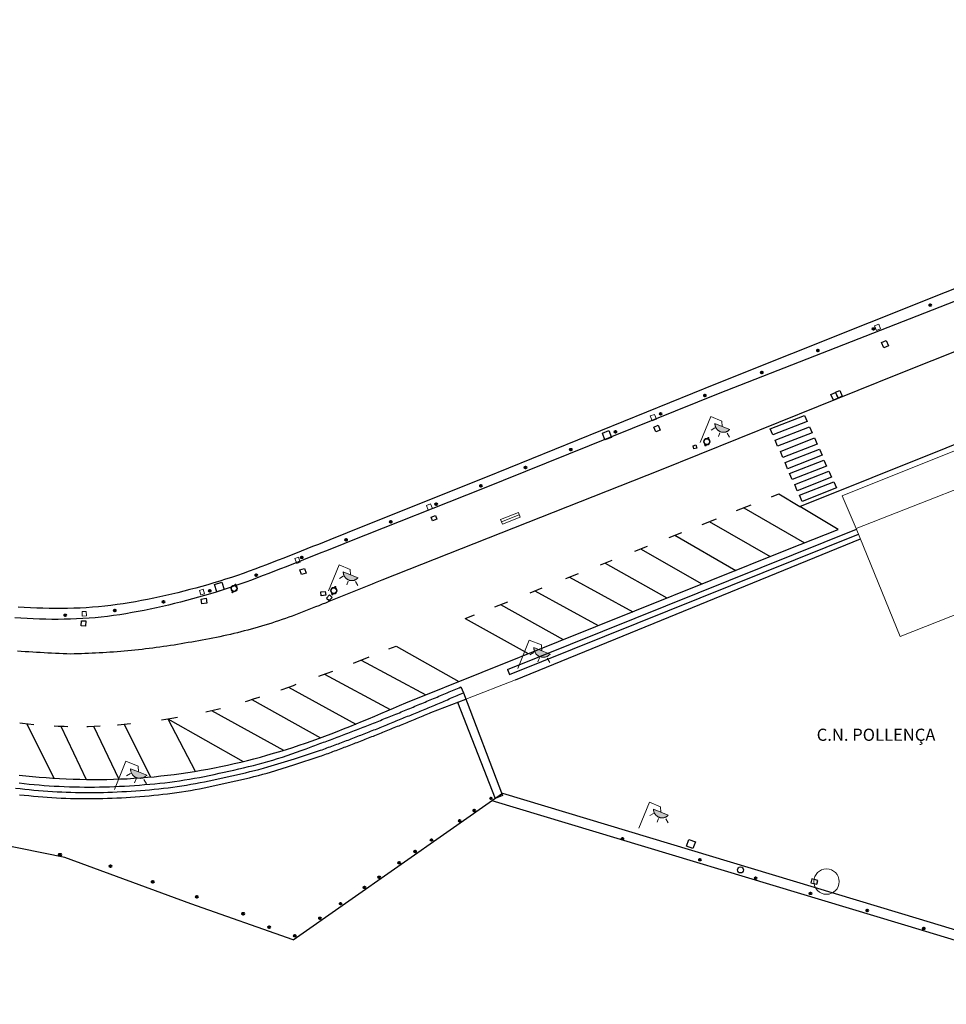
# Model space of a CAD drawing. Units: millimetres. Extents: x 506797 to 507674, y 4416658 to 4417466.
# Drawn here: x 507214 to 507290, y 4417058 to 4417139 of the extents above; entities that cross this region are included whole.
import ezdxf
from ezdxf.enums import TextEntityAlignment as Align

# ---------------------------------------------------------------- set-up
doc = ezdxf.new("R2010")
doc.units = ezdxf.units.MM
doc.linetypes.add('CENTRO', pattern=[50.8, 31.75, -6.35, 6.35, -6.35])
for name, color, linetype in [('Arquetes i registres', 8, 'Continuous'), ('Balisa Vermella', 7, 'Continuous'), ('Contra Incendis', 1, 'Continuous'), ('Elements Amarrament', 7, 'Continuous'), ('Enllumenat', 7, 'Continuous'), ('Linia Aparcament', 142, 'Continuous'), ('Linia de Voravia', 7, 'Continuous'), ('Moll', 7, 'Continuous'), ('Mur Paret', 7, 'Continuous'), ('Papereres', 30, 'Continuous'), ('Pas de Vianants', 9, 'Continuous'), ('Reixat o Xarxa de Filferro', 7, 'Continuous')]:
    doc.layers.add(name, color=color, linetype=linetype)
for name, color, linetype, lineweight in [('Banc celula', 7, 'Continuous', 0), ('Façana Edifici', 1, 'Continuous', 0), ('Grua', 7, 'Continuous', 0), ('Limits Concessions', 6, 'Continuous', 30), ('Porxo Caseta Cobert', 7, 'Continuous', 0), ('Reixa', 7, 'Continuous', 0), ('Text Genèric', 7, 'Continuous', 0), ('Torretes Aigua i Llum', 5, 'Continuous', 0)]:
    doc.layers.add(name, color=color, linetype=linetype, lineweight=lineweight)
doc.styles.add('ROMANS', font='ROMANS.shx', dxfattribs={"height": 0.5})

# ---------------------------------------------------------------- blocks, each defined once
blk = doc.blocks.new('norai_ports')
at = {"layer": 'Elements Amarrament', "color": 8, "linetype": 'Continuous', "lineweight": 40}
blk.add_circle((0, 0), 0.075, dxfattribs=at)
blk = doc.blocks.new('farola_ports_34')
at = {"layer": 'Enllumenat', "linetype": 'Continuous', "lineweight": 0}
blk.add_hatch(color=2, dxfattribs=at).paths.add_polyline_path([(1.228, 1.863), (1.888, 1.846), (1.888, 1.836), (1.867, 1.797), (1.847, 1.777), (1.826, 1.738), (1.805, 1.708), (1.784, 1.679), (1.763, 1.649), (1.743, 1.62), (1.712, 1.6), (1.681, 1.571), (1.661, 1.542), (1.62, 1.523), (1.6, 1.503), (1.559, 1.484), (1.518, 1.465), (1.498, 1.455), (1.458, 1.446), (1.417, 1.427), (1.377, 1.428), (1.347, 1.419), (1.317, 1.41), (1.277, 1.411), (1.237, 1.412), (1.197, 1.413), (1.157, 1.414), (1.117, 1.415), (1.087, 1.426), (1.057, 1.436), (1.017, 1.447), (0.977, 1.458), (0.938, 1.479), (0.918, 1.49), (0.879, 1.511), (0.839, 1.532), (0.819, 1.552), (0.78, 1.583), (0.761, 1.604), (0.731, 1.625), (0.702, 1.655), (0.683, 1.686), (0.663, 1.716), (0.644, 1.747), (0.625, 1.777), (0.605, 1.808), (0.586, 1.849), (0.577, 1.879)])
at = {"layer": 'Enllumenat', "color": 7, "linetype": 'Continuous', "lineweight": 0, "flags": 128}
for points in [[(0, 0), (0.056, 2.292)], [(0.056, 2.292), (1.047, 2.268)], [(1.047, 2.268), (1.228, 1.863)], [(0.699, 1.545), (0.472, 1.27)], [(1.234, 1.312), (1.226, 0.991)], [(1.799, 1.488), (2.094, 1.25)]]:
    blk.add_lwpolyline(points, dxfattribs=at)
blk.add_lwpolyline([(1.228, 1.863), (1.888, 1.846), (1.888, 1.836), (1.867, 1.797), (1.847, 1.777), (1.826, 1.738), (1.805, 1.708), (1.784, 1.679), (1.763, 1.649), (1.743, 1.62), (1.712, 1.6), (1.681, 1.571), (1.661, 1.542), (1.62, 1.523), (1.6, 1.503), (1.559, 1.484), (1.518, 1.465), (1.498, 1.455), (1.458, 1.446), (1.417, 1.427), (1.377, 1.428), (1.347, 1.419), (1.317, 1.41), (1.277, 1.411), (1.237, 1.412), (1.197, 1.413), (1.157, 1.414), (1.117, 1.415), (1.087, 1.426), (1.057, 1.436), (1.017, 1.447), (0.977, 1.458), (0.938, 1.479), (0.918, 1.49), (0.879, 1.511), (0.839, 1.532), (0.819, 1.552), (0.78, 1.583), (0.761, 1.604), (0.731, 1.625), (0.702, 1.655), (0.683, 1.686), (0.663, 1.716), (0.644, 1.747), (0.625, 1.777), (0.605, 1.808), (0.586, 1.849), (0.577, 1.879)], close=True, dxfattribs=at)
blk = doc.blocks.new('farola_ports_35')
at = {"layer": 'Enllumenat', "linetype": 'Continuous', "lineweight": 0}
blk.add_hatch(color=2, dxfattribs=at).paths.add_polyline_path([(1.228, 1.863), (1.888, 1.846), (1.888, 1.836), (1.867, 1.797), (1.847, 1.777), (1.826, 1.738), (1.805, 1.708), (1.784, 1.679), (1.763, 1.649), (1.743, 1.62), (1.712, 1.6), (1.681, 1.571), (1.661, 1.542), (1.62, 1.523), (1.6, 1.503), (1.559, 1.484), (1.518, 1.465), (1.498, 1.455), (1.458, 1.446), (1.417, 1.427), (1.377, 1.428), (1.347, 1.419), (1.317, 1.41), (1.277, 1.411), (1.237, 1.412), (1.197, 1.413), (1.157, 1.414), (1.117, 1.415), (1.087, 1.426), (1.057, 1.436), (1.017, 1.447), (0.977, 1.458), (0.938, 1.479), (0.918, 1.49), (0.879, 1.511), (0.839, 1.532), (0.819, 1.552), (0.78, 1.583), (0.761, 1.604), (0.731, 1.625), (0.702, 1.655), (0.683, 1.686), (0.663, 1.716), (0.644, 1.747), (0.625, 1.777), (0.605, 1.808), (0.586, 1.849), (0.577, 1.879)])
at = {"layer": 'Enllumenat', "color": 7, "linetype": 'Continuous', "lineweight": 0, "flags": 128}
for points in [[(0, 0), (0.056, 2.292)], [(0.056, 2.292), (1.047, 2.268)], [(1.047, 2.268), (1.228, 1.863)], [(0.699, 1.545), (0.472, 1.27)], [(1.234, 1.312), (1.226, 0.991)], [(1.799, 1.488), (2.094, 1.25)]]:
    blk.add_lwpolyline(points, dxfattribs=at)
blk.add_lwpolyline([(1.228, 1.863), (1.888, 1.846), (1.888, 1.836), (1.867, 1.797), (1.847, 1.777), (1.826, 1.738), (1.805, 1.708), (1.784, 1.679), (1.763, 1.649), (1.743, 1.62), (1.712, 1.6), (1.681, 1.571), (1.661, 1.542), (1.62, 1.523), (1.6, 1.503), (1.559, 1.484), (1.518, 1.465), (1.498, 1.455), (1.458, 1.446), (1.417, 1.427), (1.377, 1.428), (1.347, 1.419), (1.317, 1.41), (1.277, 1.411), (1.237, 1.412), (1.197, 1.413), (1.157, 1.414), (1.117, 1.415), (1.087, 1.426), (1.057, 1.436), (1.017, 1.447), (0.977, 1.458), (0.938, 1.479), (0.918, 1.49), (0.879, 1.511), (0.839, 1.532), (0.819, 1.552), (0.78, 1.583), (0.761, 1.604), (0.731, 1.625), (0.702, 1.655), (0.683, 1.686), (0.663, 1.716), (0.644, 1.747), (0.625, 1.777), (0.605, 1.808), (0.586, 1.849), (0.577, 1.879)], close=True, dxfattribs=at)
blk = doc.blocks.new('paperera_ports')
at = {"layer": 'Papereres', "linetype": 'Continuous', "lineweight": 0}
h = blk.add_hatch(dxfattribs=at)
h.set_pattern_fill('ANSI31', color=256, style=0)
h.set_pattern_definition([(313.588473, (-549.058033, -164.605855), (0.012418305, 0.01182102895), [])])
h.paths.add_polyline_path([(0.046, -0.324, 1), (-0.062, -0.324, 1)])
h.paths.add_polyline_path([(0.062, 0.324, 1), (-0.046, 0.324, 1)])
for centre, radius in [((0, 0), 0.27), ((0, 0), 0.216), ((0.008, 0.324), 0.054), ((-0.008, -0.324), 0.054)]:
    blk.add_circle(centre, radius, dxfattribs=at)
blk = doc.blocks.new('anelles_ports')
at = {"layer": 'Elements Amarrament', "color": 8, "linetype": 'Continuous', "lineweight": 40}
blk.add_circle((0, 0), 0.075, dxfattribs=at)
blk = doc.blocks.new('farola_ports_36')
at = {"layer": 'Enllumenat', "linetype": 'Continuous', "lineweight": 0}
blk.add_hatch(color=2, dxfattribs=at).paths.add_polyline_path([(1.228, 1.863), (1.888, 1.846), (1.888, 1.836), (1.867, 1.797), (1.847, 1.777), (1.826, 1.738), (1.805, 1.708), (1.784, 1.679), (1.763, 1.649), (1.743, 1.62), (1.712, 1.6), (1.681, 1.571), (1.661, 1.542), (1.62, 1.523), (1.6, 1.503), (1.559, 1.484), (1.518, 1.465), (1.498, 1.455), (1.458, 1.446), (1.417, 1.427), (1.377, 1.428), (1.347, 1.419), (1.317, 1.41), (1.277, 1.411), (1.237, 1.412), (1.197, 1.413), (1.157, 1.414), (1.117, 1.415), (1.087, 1.426), (1.057, 1.436), (1.017, 1.447), (0.977, 1.458), (0.938, 1.479), (0.918, 1.49), (0.879, 1.511), (0.839, 1.532), (0.819, 1.552), (0.78, 1.583), (0.761, 1.604), (0.731, 1.625), (0.702, 1.655), (0.683, 1.686), (0.663, 1.716), (0.644, 1.747), (0.625, 1.777), (0.605, 1.808), (0.586, 1.849), (0.577, 1.879)])
at = {"layer": 'Enllumenat', "color": 7, "linetype": 'Continuous', "lineweight": 0, "flags": 128}
for points in [[(0, 0), (0.056, 2.292)], [(0.056, 2.292), (1.047, 2.268)], [(1.047, 2.268), (1.228, 1.863)], [(0.699, 1.545), (0.472, 1.27)], [(1.234, 1.312), (1.226, 0.991)], [(1.799, 1.488), (2.094, 1.25)]]:
    blk.add_lwpolyline(points, dxfattribs=at)
blk.add_lwpolyline([(1.228, 1.863), (1.888, 1.846), (1.888, 1.836), (1.867, 1.797), (1.847, 1.777), (1.826, 1.738), (1.805, 1.708), (1.784, 1.679), (1.763, 1.649), (1.743, 1.62), (1.712, 1.6), (1.681, 1.571), (1.661, 1.542), (1.62, 1.523), (1.6, 1.503), (1.559, 1.484), (1.518, 1.465), (1.498, 1.455), (1.458, 1.446), (1.417, 1.427), (1.377, 1.428), (1.347, 1.419), (1.317, 1.41), (1.277, 1.411), (1.237, 1.412), (1.197, 1.413), (1.157, 1.414), (1.117, 1.415), (1.087, 1.426), (1.057, 1.436), (1.017, 1.447), (0.977, 1.458), (0.938, 1.479), (0.918, 1.49), (0.879, 1.511), (0.839, 1.532), (0.819, 1.552), (0.78, 1.583), (0.761, 1.604), (0.731, 1.625), (0.702, 1.655), (0.683, 1.686), (0.663, 1.716), (0.644, 1.747), (0.625, 1.777), (0.605, 1.808), (0.586, 1.849), (0.577, 1.879)], close=True, dxfattribs=at)
blk = doc.blocks.new('banco_ports_1')
at = {"layer": 'Banc celula', "color": 7, "linetype": 'Continuous', "lineweight": 0, "flags": 128}
blk.add_lwpolyline([(0, 0), (19.6, 0), (19.6, 5.1), (0, 5.1)], close=True, dxfattribs=at)
blk.add_lwpolyline([(0, 2.6), (19.6, 2.6)], dxfattribs=at)
blk = doc.blocks.new('farola_ports_61')
at = {"layer": 'Enllumenat', "linetype": 'Continuous', "lineweight": 0}
blk.add_hatch(color=2, dxfattribs=at).paths.add_polyline_path([(1.228, 1.863), (1.888, 1.846), (1.888, 1.836), (1.867, 1.797), (1.847, 1.777), (1.826, 1.738), (1.805, 1.708), (1.784, 1.679), (1.763, 1.649), (1.743, 1.62), (1.712, 1.6), (1.681, 1.571), (1.661, 1.542), (1.62, 1.523), (1.6, 1.503), (1.559, 1.484), (1.518, 1.465), (1.498, 1.455), (1.458, 1.446), (1.417, 1.427), (1.377, 1.428), (1.347, 1.419), (1.317, 1.41), (1.277, 1.411), (1.237, 1.412), (1.197, 1.413), (1.157, 1.414), (1.117, 1.415), (1.087, 1.426), (1.057, 1.436), (1.017, 1.447), (0.977, 1.458), (0.938, 1.479), (0.918, 1.49), (0.879, 1.511), (0.839, 1.532), (0.819, 1.552), (0.78, 1.583), (0.761, 1.604), (0.731, 1.625), (0.702, 1.655), (0.683, 1.686), (0.663, 1.716), (0.644, 1.747), (0.625, 1.777), (0.605, 1.808), (0.586, 1.849), (0.577, 1.879)])
at = {"layer": 'Enllumenat', "color": 7, "linetype": 'Continuous', "lineweight": 0, "flags": 128}
for points in [[(0, 0), (0.056, 2.292)], [(0.056, 2.292), (1.047, 2.268)], [(1.047, 2.268), (1.228, 1.863)], [(0.699, 1.545), (0.472, 1.27)], [(1.799, 1.488), (2.094, 1.25)], [(1.234, 1.312), (1.226, 0.991)]]:
    blk.add_lwpolyline(points, dxfattribs=at)
blk.add_lwpolyline([(1.228, 1.863), (1.888, 1.846), (1.888, 1.836), (1.867, 1.797), (1.847, 1.777), (1.826, 1.738), (1.805, 1.708), (1.784, 1.679), (1.763, 1.649), (1.743, 1.62), (1.712, 1.6), (1.681, 1.571), (1.661, 1.542), (1.62, 1.523), (1.6, 1.503), (1.559, 1.484), (1.518, 1.465), (1.498, 1.455), (1.458, 1.446), (1.417, 1.427), (1.377, 1.428), (1.347, 1.419), (1.317, 1.41), (1.277, 1.411), (1.237, 1.412), (1.197, 1.413), (1.157, 1.414), (1.117, 1.415), (1.087, 1.426), (1.057, 1.436), (1.017, 1.447), (0.977, 1.458), (0.938, 1.479), (0.918, 1.49), (0.879, 1.511), (0.839, 1.532), (0.819, 1.552), (0.78, 1.583), (0.761, 1.604), (0.731, 1.625), (0.702, 1.655), (0.683, 1.686), (0.663, 1.716), (0.644, 1.747), (0.625, 1.777), (0.605, 1.808), (0.586, 1.849), (0.577, 1.879)], close=True, dxfattribs=at)
blk = doc.blocks.new('farola_ports_62')
at = {"layer": 'Enllumenat', "linetype": 'Continuous', "lineweight": 0}
blk.add_hatch(color=2, dxfattribs=at).paths.add_polyline_path([(1.228, 1.863), (1.888, 1.846), (1.888, 1.836), (1.867, 1.797), (1.847, 1.777), (1.826, 1.738), (1.805, 1.708), (1.784, 1.679), (1.763, 1.649), (1.743, 1.62), (1.712, 1.6), (1.681, 1.571), (1.661, 1.542), (1.62, 1.523), (1.6, 1.503), (1.559, 1.484), (1.518, 1.465), (1.498, 1.455), (1.458, 1.446), (1.417, 1.427), (1.377, 1.428), (1.347, 1.419), (1.317, 1.41), (1.277, 1.411), (1.237, 1.412), (1.197, 1.413), (1.157, 1.414), (1.117, 1.415), (1.087, 1.426), (1.057, 1.436), (1.017, 1.447), (0.977, 1.458), (0.938, 1.479), (0.918, 1.49), (0.879, 1.511), (0.839, 1.532), (0.819, 1.552), (0.78, 1.583), (0.761, 1.604), (0.731, 1.625), (0.702, 1.655), (0.683, 1.686), (0.663, 1.716), (0.644, 1.747), (0.625, 1.777), (0.605, 1.808), (0.586, 1.849), (0.577, 1.879)])
at = {"layer": 'Enllumenat', "color": 7, "linetype": 'Continuous', "lineweight": 0, "flags": 128}
for points in [[(0, 0), (0.056, 2.292)], [(0.056, 2.292), (1.047, 2.268)], [(1.047, 2.268), (1.228, 1.863)], [(0.699, 1.545), (0.472, 1.27)], [(1.799, 1.488), (2.094, 1.25)], [(1.234, 1.312), (1.226, 0.991)]]:
    blk.add_lwpolyline(points, dxfattribs=at)
blk.add_lwpolyline([(1.228, 1.863), (1.888, 1.846), (1.888, 1.836), (1.867, 1.797), (1.847, 1.777), (1.826, 1.738), (1.805, 1.708), (1.784, 1.679), (1.763, 1.649), (1.743, 1.62), (1.712, 1.6), (1.681, 1.571), (1.661, 1.542), (1.62, 1.523), (1.6, 1.503), (1.559, 1.484), (1.518, 1.465), (1.498, 1.455), (1.458, 1.446), (1.417, 1.427), (1.377, 1.428), (1.347, 1.419), (1.317, 1.41), (1.277, 1.411), (1.237, 1.412), (1.197, 1.413), (1.157, 1.414), (1.117, 1.415), (1.087, 1.426), (1.057, 1.436), (1.017, 1.447), (0.977, 1.458), (0.938, 1.479), (0.918, 1.49), (0.879, 1.511), (0.839, 1.532), (0.819, 1.552), (0.78, 1.583), (0.761, 1.604), (0.731, 1.625), (0.702, 1.655), (0.683, 1.686), (0.663, 1.716), (0.644, 1.747), (0.625, 1.777), (0.605, 1.808), (0.586, 1.849), (0.577, 1.879)], close=True, dxfattribs=at)

msp = doc.modelspace()

# ---------------------------------------------------------------- linework, layer by layer
at = {"layer": 'Arquetes i registres', "linetype": 'Continuous', "flags": 128}
for points in [[(507285.214, 4417112.399), (507285.403, 4417111.974), (507285.014, 4417111.802), (507284.826, 4417112.226), (507285.214, 4417112.399)], [(507280.862, 4417107.49), (507280.652, 4417107.966), (507281.042, 4417108.137), (507281.251, 4417107.662), (507280.862, 4417107.49)], [(507281.247, 4417107.672), (507281.037, 4417108.149), (507281.38, 4417108.301), (507281.591, 4417107.823), (507281.247, 4417107.672)], [(507266.459, 4417105.432), (507266.626, 4417105.038), (507266.263, 4417104.884), (507266.096, 4417105.277), (507266.459, 4417105.432)], [(507248.125, 4417098.014), (507248.243, 4417097.706), (507247.887, 4417097.569), (507247.768, 4417097.876), (507248.125, 4417098.014)], [(507237.355, 4417093.671), (507237.485, 4417093.287), (507237.117, 4417093.162), (507236.987, 4417093.546), (507237.355, 4417093.671)], [(507239.427, 4417091.491), (507239.179, 4417091.235), (507239.393, 4417091.028), (507239.641, 4417091.285), (507239.427, 4417091.491)], [(507229.329, 4417090.81), (507228.92, 4417090.743), (507228.854, 4417091.145), (507229.263, 4417091.212), (507229.329, 4417090.81)], [(507219.38, 4417089.346), (507219.355, 4417088.921), (507218.985, 4417088.943), (507219.01, 4417089.368), (507219.38, 4417089.346)], [(507268.959, 4417071.389), (507269.506, 4417071.195), (507269.313, 4417070.652), (507268.766, 4417070.846), (507268.959, 4417071.389)], [(507279.095, 4417068.139), (507279.019, 4417067.816), (507279.499, 4417067.704), (507279.574, 4417068.026), (507279.095, 4417068.139)]]:
    msp.add_lwpolyline(points, dxfattribs=at)
at = {"layer": 'Arquetes i registres', "linetype": 'Continuous'}
msp.add_circle((507273.221, 4417068.889), 0.25, dxfattribs=at)
at = {"layer": 'Balisa Vermella', "linetype": 'Continuous', "flags": 128}
for points in [[(507261.858, 4417104.79), (507262.38, 4417104.991), (507262.597, 4417104.425), (507262.075, 4417104.225), (507261.858, 4417104.79)], [(507230.148, 4417091.742), (507229.958, 4417092.332), (507230.557, 4417092.525), (507230.747, 4417091.936), (507230.148, 4417091.742)]]:
    msp.add_lwpolyline(points, dxfattribs=at)
at = {"layer": 'Contra Incendis', "linetype": 'Continuous', "flags": 128}
for points in [[(507269.551, 4417103.819), (507269.63, 4417103.554), (507269.395, 4417103.484), (507269.316, 4417103.749), (507269.551, 4417103.819)], [(507239.063, 4417091.775), (507239.101, 4417091.463), (507238.732, 4417091.418), (507238.694, 4417091.731), (507239.063, 4417091.775)]]:
    msp.add_lwpolyline(points, dxfattribs=at)
at = {"layer": 'Façana Edifici', "linetype": 'Continuous', "flags": 128}
for points in [[(507297.294, 4417102.643), (507282.741, 4417096.959)], [(507286.359, 4417088.07), (507282.741, 4417096.959)], [(507300.796, 4417093.771), (507286.359, 4417088.07)]]:
    msp.add_lwpolyline(points, dxfattribs=at)
at = {"layer": 'Grua', "linetype": 'Continuous'}
msp.add_circle((507280.297, 4417067.925), 1.043, dxfattribs=at)
at = {"layer": 'Limits Concessions', "linetype": 'CENTRO', "ltscale": 0.5, "const_width": 0.75, "flags": 128}
msp.add_lwpolyline([(507342.02, 4416891.633), (507331.82, 4416919.638), (507322.202, 4416938.345), (507359.283, 4417031.08), (507380.082, 4417081.936), (507388.77, 4417103.44, 0.379397), (507362.967, 4417175.929, 0), (507352.913, 4417181.469, 0.110352), (507328.631, 4417188.55, 0.110352), (507303.644, 4417184.624), (507265.81, 4417169.703), (507251.14, 4417188.62), (507221.46, 4417255.65), (507235.13, 4417261.91), (507226.13, 4417281.99), (507215.241, 4417286.972), (507228.576, 4417318.383), (507234.979, 4417333.366), (507605.493, 4417209.708), (507564.384, 4417114.268), (507542.153, 4417061.318), (507525.846, 4417023.825), (507516.028, 4417001.576), (507498.329, 4416972.453), (507482.767, 4416950.96), (507471.44, 4416935.533, -0.084542), (507405.982, 4416886.556, 0.005869), (507368.107, 4416866.576, -0.037597), (507341.026, 4416854.418, -0.018086), (507324.117, 4416848.989), (507310.883, 4416851.447), (507307.987, 4416853.078), (507317.803, 4416870.504), (507319.219, 4416872.649), (507314.192, 4416878.708), (507317.261, 4416881.604), (507342.02, 4416891.633)], format="xyb", dxfattribs=at)
at = {"layer": 'Linia Aparcament', "linetype": 'Continuous', "flags": 128}
for points in [[(507275.771, 4417099.554), (507276.361, 4417099.789)], [(507276.361, 4417099.789), (507278.108, 4417098.746)], [(507272.904, 4417098.414), (507274.09, 4417098.886)], [(507273.497, 4417098.65), (507278.491, 4417095.779)], [(507270.061, 4417097.284), (507271.248, 4417097.756)], [(507270.655, 4417097.52), (507275.659, 4417094.643)], [(507267.341, 4417096.203), (507268.407, 4417096.627)], [(507267.815, 4417096.391), (507272.824, 4417093.506)], [(507264.52, 4417095.082), (507265.577, 4417095.502)], [(507264.982, 4417095.265), (507270.031, 4417092.386)], [(507261.716, 4417093.967), (507262.676, 4417094.348)], [(507262.079, 4417094.111), (507267.171, 4417091.239)], [(507258.862, 4417092.832), (507259.889, 4417093.241)], [(507259.159, 4417092.95), (507264.356, 4417090.11)], [(507255.925, 4417091.665), (507256.918, 4417092.059)], [(507256.316, 4417091.82), (507261.507, 4417088.967)], [(507253.018, 4417090.509), (507254.073, 4417090.928)], [(507253.472, 4417090.69), (507258.644, 4417087.819)], [(507250.579, 4417089.54), (507251.342, 4417089.843)], [(507250.579, 4417089.54), (507255.758, 4417086.661)], [(507244.302, 4417087.044), (507244.899, 4417087.282)], [(507244.899, 4417087.282), (507250.056, 4417084.375)], [(507241.399, 4417085.89), (507242.689, 4417086.403)], [(507242.006, 4417086.131), (507247.325, 4417083.279)], [(507238.528, 4417084.797), (507238.766, 4417084.882), (507239.231, 4417085.048), (507239.696, 4417085.213)], [(507239, 4417084.965), (507244.391, 4417082.064)], [(507235.418, 4417083.694), (507235.508, 4417083.725), (507235.974, 4417083.89), (507236.44, 4417084.055), (507236.68, 4417084.14)], [(507236.05, 4417083.916), (507241.568, 4417080.875)], [(507232.518, 4417082.731), (507232.696, 4417082.786), (507233.167, 4417082.934), (507233.637, 4417083.086), (507233.682, 4417083.102)], [(507233.032, 4417082.891), (507238.68, 4417079.748)], [(507229.252, 4417081.875), (507229.359, 4417081.898), (507229.84, 4417082.006), (507230.321, 4417082.12), (507230.443, 4417082.151)], [(507229.719, 4417081.979), (507235.641, 4417078.72)], [(507213.932, 4417080.965), (507214.149, 4417080.941), (507214.641, 4417080.892), (507215.106, 4417080.849)], [(507214.521, 4417080.904), (507216.738, 4417076.426)], [(507221.989, 4417080.811), (507222.036, 4417080.815), (507222.528, 4417080.859), (507223.019, 4417080.907), (507223.056, 4417080.911)], [(507222.524, 4417080.858), (507224.689, 4417076.522)], [(507225.591, 4417081.228), (507225.957, 4417081.282), (507226.445, 4417081.358), (507226.905, 4417081.432)], [(507226.114, 4417081.306), (507228.364, 4417076.993)], [(507226.114, 4417081.306), (507232.301, 4417077.798)], [(507216.754, 4417080.728), (507217.103, 4417080.71), (507217.596, 4417080.69), (507217.882, 4417080.682)], [(507217.32, 4417080.701), (507219.388, 4417076.322)], [(507219.46, 4417080.678), (507219.571, 4417080.679), (507220.065, 4417080.694), (507220.552, 4417080.715)], [(507220.008, 4417080.692), (507222.097, 4417076.355)]]:
    msp.add_lwpolyline(points, dxfattribs=at)
at = {"layer": 'Linia de Voravia', "linetype": 'Continuous', "flags": 128}
for points in [[(507300.248, 4417115.219), (507286.132, 4417109.613)], [(507286.132, 4417109.613), (507266.546, 4417101.723)], [(507278.108, 4417098.746), (507296.091, 4417105.952)], [(507266.546, 4417101.723), (507243.728, 4417092.711)], [(507281.265, 4417096.863), (507278.108, 4417098.746)], [(507277.079, 4417095.212), (507281.265, 4417096.863)], [(507245.689, 4417082.623), (507277.079, 4417095.212)], [(507243.728, 4417092.711), (507243.455, 4417092.599), (507243.183, 4417092.488), (507242.91, 4417092.376), (507242.637, 4417092.265), (507242.365, 4417092.153), (507242.092, 4417092.042), (507241.819, 4417091.93), (507241.546, 4417091.819), (507241.273, 4417091.708), (507241, 4417091.597), (507240.727, 4417091.486), (507240.454, 4417091.375), (507240.181, 4417091.265), (507239.908, 4417091.154), (507239.634, 4417091.044), (507239.361, 4417090.934), (507239.087, 4417090.824), (507238.814, 4417090.715), (507238.54, 4417090.605), (507238.266, 4417090.496), (507237.992, 4417090.388), (507237.718, 4417090.28), (507237.444, 4417090.173), (507237.169, 4417090.067), (507236.893, 4417089.962), (507236.617, 4417089.858), (507236.341, 4417089.755), (507236.064, 4417089.654), (507235.787, 4417089.555), (507235.508, 4417089.458), (507235.23, 4417089.363), (507234.95, 4417089.269), (507234.67, 4417089.178), (507234.389, 4417089.089), (507234.107, 4417089.002), (507233.825, 4417088.917), (507233.542, 4417088.834), (507233.259, 4417088.753), (507232.975, 4417088.674), (507232.69, 4417088.598), (507232.405, 4417088.524), (507232.119, 4417088.451), (507231.833, 4417088.381), (507231.547, 4417088.312), (507231.259, 4417088.246), (507230.972, 4417088.181), (507230.684, 4417088.118), (507230.396, 4417088.056), (507230.108, 4417087.996), (507229.819, 4417087.938), (507229.53, 4417087.881), (507229.24, 4417087.825), (507228.95, 4417087.77), (507228.66, 4417087.717), (507228.37, 4417087.665), (507228.08, 4417087.614), (507227.789, 4417087.564), (507227.498, 4417087.514), (507227.208, 4417087.466), (507226.916, 4417087.419), (507226.625, 4417087.372), (507226.334, 4417087.327), (507226.042, 4417087.283), (507225.75, 4417087.241), (507225.458, 4417087.199), (507225.166, 4417087.159), (507224.874, 4417087.12), (507224.582, 4417087.082), (507224.289, 4417087.046), (507223.996, 4417087.011), (507223.704, 4417086.978), (507223.411, 4417086.946), (507223.117, 4417086.916), (507222.824, 4417086.887), (507222.531, 4417086.86), (507222.237, 4417086.835), (507221.943, 4417086.812), (507221.65, 4417086.79), (507221.356, 4417086.771), (507221.062, 4417086.753), (507220.767, 4417086.736), (507220.473, 4417086.721), (507220.179, 4417086.706), (507219.884, 4417086.693), (507219.59, 4417086.681), (507219.295, 4417086.67), (507219.001, 4417086.659), (507218.706, 4417086.648), (507218.412, 4417086.638), (507218.117, 4417086.628)], [(507218.117, 4417086.628), (507217.805, 4417086.642), (507217.493, 4417086.656), (507217.181, 4417086.67), (507216.869, 4417086.684), (507216.557, 4417086.699), (507216.245, 4417086.714), (507215.933, 4417086.729), (507215.621, 4417086.745), (507215.31, 4417086.762), (507214.998, 4417086.78), (507214.686, 4417086.798), (507214.375, 4417086.818), (507214.064, 4417086.838), (507213.752, 4417086.86)], [(507213.885, 4417076.686), (507214.438, 4417076.624), (507214.991, 4417076.567), (507215.545, 4417076.516), (507216.099, 4417076.471), (507216.654, 4417076.431), (507217.209, 4417076.398), (507217.765, 4417076.37), (507218.321, 4417076.347), (507218.877, 4417076.331), (507219.434, 4417076.321), (507219.99, 4417076.316), (507220.547, 4417076.318), (507221.103, 4417076.325), (507221.66, 4417076.339), (507222.216, 4417076.359), (507222.772, 4417076.384), (507223.327, 4417076.416), (507223.882, 4417076.455), (507224.437, 4417076.499), (507224.991, 4417076.549), (507225.545, 4417076.606), (507226.097, 4417076.669), (507226.649, 4417076.738), (507227.201, 4417076.814), (507227.751, 4417076.895), (507228.301, 4417076.982), (507228.849, 4417077.075), (507229.397, 4417077.174), (507229.943, 4417077.278), (507230.489, 4417077.389), (507231.033, 4417077.504), (507231.576, 4417077.626), (507232.118, 4417077.753), (507232.658, 4417077.885), (507233.197, 4417078.023), (507233.735, 4417078.166), (507234.271, 4417078.314), (507234.806, 4417078.468), (507235.339, 4417078.627), (507235.87, 4417078.79), (507236.4, 4417078.959), (507236.927, 4417079.132), (507237.453, 4417079.311), (507237.978, 4417079.494), (507238.5, 4417079.682), (507239.021, 4417079.874), (507239.54, 4417080.07), (507240.057, 4417080.27), (507240.573, 4417080.473), (507241.088, 4417080.68), (507241.602, 4417080.889), (507242.115, 4417081.1), (507242.627, 4417081.314), (507243.139, 4417081.529), (507243.65, 4417081.746), (507244.16, 4417081.964), (507244.67, 4417082.183), (507245.179, 4417082.403), (507245.689, 4417082.623)]]:
    msp.add_lwpolyline(points, dxfattribs=at)
at = {"layer": 'Moll', "linetype": 'Continuous'}
for p, q in [((507303.312, 4417120.496), (507271.374, 4417108.009)), ((507271.374, 4417108.009), (507252.003, 4417100.211)), ((507252.003, 4417100.211), (507241.063, 4417095.878)), ((507236.431, 4417063.148), (507253.637, 4417075.197)), ((507217.642, 4417069.91), (507204.35, 4417072.62))]:
    msp.add_line(p, q, dxfattribs=at)
at = {"layer": 'Moll', "linetype": 'Continuous', "flags": 128}
for points in [[(507252.77, 4417074.59), (507288.43, 4417063.85), (507307.875, 4417057.96), (507319.31, 4417086.35), (507335.14, 4417125.64), (507324.999, 4417130.101), (507302.792, 4417121.103)], [(507253.637, 4417075.197), (507287.914, 4417064.873), (507307.359, 4417058.983), (507318.794, 4417087.373), (507334.1, 4417125.363)], [(507302.688, 4417121.388), (507271.176, 4417108.813)], [(507271.176, 4417108.813), (507252.25, 4417101.149)], [(507252.25, 4417101.149), (507241.341, 4417096.775)], [(507241.341, 4417096.775), (507240.868, 4417096.586), (507240.394, 4417096.397), (507239.921, 4417096.209), (507239.448, 4417096.02), (507238.974, 4417095.832), (507238.501, 4417095.643), (507238.027, 4417095.456), (507237.553, 4417095.268), (507237.079, 4417095.081), (507236.605, 4417094.894), (507236.13, 4417094.707), (507235.656, 4417094.521), (507235.181, 4417094.336), (507234.705, 4417094.151), (507234.229, 4417093.968), (507233.753, 4417093.787), (507233.275, 4417093.609), (507232.797, 4417093.434), (507232.317, 4417093.262), (507231.836, 4417093.095), (507231.353, 4417092.932), (507230.869, 4417092.774), (507230.383, 4417092.621), (507229.896, 4417092.472), (507229.407, 4417092.328), (507228.917, 4417092.188), (507228.425, 4417092.052), (507227.932, 4417091.921), (507227.438, 4417091.794), (507226.943, 4417091.67), (507226.447, 4417091.551), (507225.949, 4417091.435), (507225.451, 4417091.324), (507224.951, 4417091.217), (507224.45, 4417091.115), (507223.949, 4417091.018), (507223.446, 4417090.927), (507222.943, 4417090.841), (507222.439, 4417090.762), (507221.935, 4417090.69), (507221.429, 4417090.624), (507220.923, 4417090.565), (507220.417, 4417090.515), (507219.909, 4417090.472), (507219.402, 4417090.437), (507218.894, 4417090.41), (507218.385, 4417090.391), (507217.876, 4417090.379), (507217.367, 4417090.374), (507216.857, 4417090.375), (507216.348, 4417090.382), (507215.838, 4417090.395), (507215.328, 4417090.412), (507214.817, 4417090.435), (507214.307, 4417090.462), (507213.797, 4417090.492)], [(507241.063, 4417095.878), (507240.59, 4417095.689), (507240.117, 4417095.5), (507239.643, 4417095.312), (507239.17, 4417095.123), (507238.696, 4417094.935), (507238.223, 4417094.747), (507237.749, 4417094.559), (507237.275, 4417094.371), (507236.801, 4417094.184), (507236.327, 4417093.997), (507235.852, 4417093.81), (507235.378, 4417093.624), (507234.903, 4417093.439), (507234.428, 4417093.254), (507233.952, 4417093.071), (507233.475, 4417092.891), (507232.998, 4417092.712), (507232.519, 4417092.537), (507232.039, 4417092.365), (507231.558, 4417092.198), (507231.075, 4417092.035), (507230.591, 4417091.877), (507230.105, 4417091.724), (507229.618, 4417091.575), (507229.129, 4417091.431), (507228.639, 4417091.291), (507228.147, 4417091.155), (507227.655, 4417091.024), (507227.161, 4417090.897), (507226.665, 4417090.773), (507226.169, 4417090.654), (507225.671, 4417090.538), (507225.173, 4417090.427), (507224.673, 4417090.32), (507224.173, 4417090.218), (507223.671, 4417090.121), (507223.169, 4417090.03), (507222.666, 4417089.945), (507222.162, 4417089.865), (507221.657, 4417089.793), (507221.151, 4417089.727), (507220.645, 4417089.669), (507220.139, 4417089.618), (507219.632, 4417089.575), (507219.124, 4417089.54), (507218.616, 4417089.513), (507218.107, 4417089.494), (507217.598, 4417089.482), (507217.089, 4417089.477), (507216.58, 4417089.478), (507216.07, 4417089.485), (507215.56, 4417089.498), (507215.05, 4417089.515), (507214.54, 4417089.538), (507214.029, 4417089.565), (507213.519, 4417089.595)], [(507228, 4417066.101), (507217.642, 4417069.91)], [(507236.431, 4417063.148), (507228, 4417066.101)]]:
    msp.add_lwpolyline(points, dxfattribs=at)
at = {"layer": 'Mur Paret', "linetype": 'Continuous'}
for p, q in [((507254.065, 4417085.365), (507282.763, 4417096.905)), ((507254.226, 4417084.94), (507282.934, 4417096.484))]:
    msp.add_line(p, q, dxfattribs=at)
at = {"layer": 'Mur Paret', "linetype": 'Continuous', "flags": 128}
for points in [[(507254.065, 4417085.365), (507254.226, 4417084.94)], [(507237.483, 4417078.847), (507237.627, 4417078.899), (507237.77, 4417078.952), (507237.913, 4417079.004), (507238.056, 4417079.057), (507238.199, 4417079.109), (507238.342, 4417079.162), (507238.485, 4417079.214), (507238.629, 4417079.267), (507238.772, 4417079.32), (507238.915, 4417079.372), (507239.058, 4417079.425), (507239.201, 4417079.478), (507239.344, 4417079.531), (507239.487, 4417079.584), (507239.63, 4417079.637), (507239.772, 4417079.69), (507239.915, 4417079.744), (507240.058, 4417079.797), (507240.201, 4417079.851), (507240.343, 4417079.905), (507240.486, 4417079.959), (507240.629, 4417080.013), (507240.771, 4417080.067), (507240.913, 4417080.121), (507241.056, 4417080.175), (507241.198, 4417080.23), (507241.34, 4417080.285), (507241.483, 4417080.34), (507241.625, 4417080.395), (507241.767, 4417080.45), (507241.909, 4417080.505), (507242.051, 4417080.561), (507242.193, 4417080.616), (507242.335, 4417080.672), (507242.477, 4417080.728), (507242.619, 4417080.784), (507242.76, 4417080.84), (507242.902, 4417080.896), (507243.044, 4417080.952), (507243.185, 4417081.009), (507243.327, 4417081.065), (507243.469, 4417081.122), (507243.61, 4417081.178), (507243.752, 4417081.235), (507243.893, 4417081.292), (507244.034, 4417081.349), (507244.176, 4417081.406), (507244.317, 4417081.464), (507244.458, 4417081.521), (507244.6, 4417081.578), (507244.741, 4417081.636), (507244.882, 4417081.693), (507245.023, 4417081.751), (507245.164, 4417081.809), (507245.305, 4417081.867), (507245.446, 4417081.925), (507245.587, 4417081.983), (507245.728, 4417082.041), (507245.869, 4417082.099), (507246.01, 4417082.157), (507246.151, 4417082.215), (507246.292, 4417082.274), (507246.433, 4417082.332), (507246.574, 4417082.39), (507246.714, 4417082.449), (507246.855, 4417082.507), (507246.996, 4417082.566), (507247.137, 4417082.625), (507247.277, 4417082.683), (507247.418, 4417082.742), (507247.559, 4417082.801), (507247.7, 4417082.86), (507247.84, 4417082.919), (507247.981, 4417082.978), (507248.122, 4417083.037), (507248.262, 4417083.096), (507248.403, 4417083.155), (507248.543, 4417083.214), (507248.684, 4417083.273), (507248.825, 4417083.332), (507248.965, 4417083.391), (507249.106, 4417083.45), (507249.246, 4417083.509), (507249.387, 4417083.569), (507249.527, 4417083.628), (507249.668, 4417083.687), (507249.808, 4417083.746), (507249.949, 4417083.806), (507250.089, 4417083.865), (507250.23, 4417083.924)], [(507238.684, 4417078.721), (507238.808, 4417078.767), (507238.941, 4417078.816), (507239.075, 4417078.865), (507239.208, 4417078.914), (507239.342, 4417078.964), (507239.475, 4417079.013), (507239.609, 4417079.063), (507239.742, 4417079.112), (507239.875, 4417079.162), (507240.009, 4417079.212), (507240.142, 4417079.261), (507240.275, 4417079.311), (507240.408, 4417079.361), (507240.542, 4417079.412), (507240.675, 4417079.462), (507240.808, 4417079.512), (507240.941, 4417079.563), (507241.074, 4417079.613), (507241.207, 4417079.664), (507241.339, 4417079.715), (507241.472, 4417079.766), (507241.605, 4417079.817), (507241.738, 4417079.869), (507241.87, 4417079.92), (507242.003, 4417079.972), (507242.136, 4417080.023), (507242.268, 4417080.075), (507242.401, 4417080.127), (507242.533, 4417080.179), (507242.666, 4417080.231), (507242.798, 4417080.283), (507242.93, 4417080.335), (507243.062, 4417080.388), (507243.195, 4417080.44), (507243.327, 4417080.493), (507243.459, 4417080.546), (507243.591, 4417080.598), (507243.723, 4417080.651), (507243.855, 4417080.704), (507243.987, 4417080.757), (507244.119, 4417080.81), (507244.251, 4417080.864), (507244.383, 4417080.917), (507244.515, 4417080.97), (507244.647, 4417081.024), (507244.779, 4417081.078), (507244.911, 4417081.131), (507245.042, 4417081.185), (507245.174, 4417081.239), (507245.306, 4417081.293), (507245.438, 4417081.347), (507245.569, 4417081.401), (507245.701, 4417081.455), (507245.832, 4417081.509), (507245.964, 4417081.563), (507246.096, 4417081.617), (507246.227, 4417081.672), (507246.359, 4417081.726), (507246.49, 4417081.78), (507246.622, 4417081.835), (507246.753, 4417081.889), (507246.884, 4417081.944), (507247.016, 4417081.999), (507247.147, 4417082.053), (507247.279, 4417082.108), (507247.41, 4417082.163), (507247.541, 4417082.218), (507247.673, 4417082.273), (507247.804, 4417082.328), (507247.935, 4417082.383), (507248.067, 4417082.438), (507248.198, 4417082.493), (507248.329, 4417082.548), (507248.46, 4417082.603), (507248.592, 4417082.658), (507248.723, 4417082.713), (507248.854, 4417082.768), (507248.985, 4417082.823), (507249.116, 4417082.878), (507249.248, 4417082.934), (507249.379, 4417082.989), (507249.51, 4417083.044), (507249.641, 4417083.099), (507249.772, 4417083.155), (507249.903, 4417083.21), (507250.035, 4417083.265), (507250.166, 4417083.32), (507250.297, 4417083.376), (507250.428, 4417083.431)], [(507250.23, 4417083.924), (507250.428, 4417083.431)], [(507250.428, 4417083.431), (507253.642, 4417075.002)], [(507249.946, 4417082.673), (507253.034, 4417074.766)], [(507213.894, 4417076.034), (507214.305, 4417075.988), (507214.716, 4417075.945), (507215.128, 4417075.906), (507215.54, 4417075.869), (507215.952, 4417075.836), (507216.364, 4417075.806), (507216.777, 4417075.78), (507217.189, 4417075.757), (507217.602, 4417075.738), (507218.015, 4417075.722), (507218.428, 4417075.711), (507218.841, 4417075.702), (507219.254, 4417075.698), (507219.668, 4417075.697), (507220.081, 4417075.699), (507220.494, 4417075.705), (507220.907, 4417075.714), (507221.321, 4417075.726), (507221.734, 4417075.741), (507222.147, 4417075.759), (507222.56, 4417075.781), (507222.973, 4417075.805), (507223.386, 4417075.832), (507223.798, 4417075.862), (507224.21, 4417075.894), (507224.623, 4417075.93), (507225.034, 4417075.968), (507225.446, 4417076.009), (507225.857, 4417076.055), (507226.267, 4417076.104), (507226.677, 4417076.157), (507227.086, 4417076.215), (507227.494, 4417076.277), (507227.902, 4417076.345), (507228.308, 4417076.417), (507228.714, 4417076.493), (507229.119, 4417076.573), (507229.524, 4417076.656), (507229.929, 4417076.741), (507230.333, 4417076.829), (507230.737, 4417076.917), (507231.141, 4417077.007), (507231.544, 4417077.097), (507231.948, 4417077.189), (507232.351, 4417077.282), (507232.753, 4417077.377), (507233.155, 4417077.475), (507233.556, 4417077.577), (507233.955, 4417077.682), (507234.353, 4417077.793), (507234.749, 4417077.908), (507235.144, 4417078.03), (507235.536, 4417078.157), (507235.927, 4417078.29), (507236.317, 4417078.426), (507236.707, 4417078.564), (507237.095, 4417078.705), (507237.483, 4417078.847)], [(507234.612, 4417077.428), (507236.533, 4417078.026), (507238.684, 4417078.721)], [(507213.586, 4417075.612), (507213.965, 4417075.568), (507214.344, 4417075.526), (507214.723, 4417075.487), (507215.102, 4417075.451), (507215.482, 4417075.417), (507215.862, 4417075.386), (507216.242, 4417075.358), (507216.623, 4417075.334), (507217.003, 4417075.312), (507217.384, 4417075.293), (507217.765, 4417075.277), (507218.145, 4417075.264), (507218.526, 4417075.254), (507218.907, 4417075.248), (507219.288, 4417075.244), (507219.67, 4417075.243), (507220.051, 4417075.246), (507220.432, 4417075.251), (507220.813, 4417075.259), (507221.194, 4417075.27), (507221.575, 4417075.283), (507221.956, 4417075.299), (507222.337, 4417075.318), (507222.718, 4417075.339), (507223.099, 4417075.363), (507223.479, 4417075.389), (507223.86, 4417075.417), (507224.24, 4417075.447), (507224.62, 4417075.48), (507225, 4417075.515), (507225.379, 4417075.554), (507225.758, 4417075.595), (507226.136, 4417075.64), (507226.514, 4417075.688), (507226.892, 4417075.74), (507227.269, 4417075.796), (507227.645, 4417075.856), (507228.02, 4417075.92), (507228.395, 4417075.988), (507228.769, 4417076.059), (507229.143, 4417076.133), (507229.516, 4417076.21), (507229.889, 4417076.289), (507230.262, 4417076.369), (507230.635, 4417076.451), (507231.007, 4417076.534), (507231.379, 4417076.617), (507231.752, 4417076.701), (507232.123, 4417076.786), (507232.495, 4417076.873), (507232.866, 4417076.962), (507233.236, 4417077.053), (507233.605, 4417077.148), (507233.973, 4417077.246), (507234.333, 4417077.346), (507234.612, 4417077.428)], [(507253.642, 4417075.002), (507253.034, 4417074.766)]]:
    msp.add_lwpolyline(points, dxfattribs=at)
at = {"layer": 'Pas de Vianants', "linetype": 'Continuous', "flags": 128}
for points in [[(507278.707, 4417105.741), (507275.88, 4417104.638), (507275.672, 4417105.139), (507278.489, 4417106.242), (507278.707, 4417105.741)], [(507279.105, 4417104.816), (507276.278, 4417103.712), (507276.07, 4417104.214), (507278.888, 4417105.317), (507279.105, 4417104.816)], [(507279.535, 4417103.892), (507276.708, 4417102.788), (507276.499, 4417103.29), (507279.317, 4417104.393), (507279.535, 4417103.892)], [(507279.927, 4417102.968), (507277.1, 4417101.865), (507276.892, 4417102.366), (507279.71, 4417103.47), (507279.927, 4417102.968)], [(507280.299, 4417102.072), (507277.472, 4417100.968), (507277.264, 4417101.47), (507280.081, 4417102.573), (507280.299, 4417102.072)], [(507280.714, 4417101.154), (507277.887, 4417100.05), (507277.679, 4417100.552), (507280.496, 4417101.655), (507280.714, 4417101.154)], [(507281.113, 4417100.283), (507278.286, 4417099.18), (507278.078, 4417099.682), (507280.896, 4417100.785), (507281.113, 4417100.283)]]:
    msp.add_lwpolyline(points, dxfattribs=at)
at = {"layer": 'Porxo Caseta Cobert', "linetype": 'Continuous', "flags": 128}
for points in [[(507281.582, 4417099.636), (507296.175, 4417105.476)], [(507281.582, 4417099.636), (507282.741, 4417096.959)]]:
    msp.add_lwpolyline(points, dxfattribs=at)
at = {"layer": 'Reixa', "linetype": 'Continuous', "flags": 128}
msp.add_lwpolyline([(507254.7, 4417084.522), (507250.618, 4417082.932)], dxfattribs=at)
at = {"layer": 'Reixat o Xarxa de Filferro', "linetype": 'Continuous', "flags": 128}
for points in [[(507254.7, 4417084.522), (507283.096, 4417096.087)], [(507238.642, 4417078.223), (507238.766, 4417078.269), (507238.9, 4417078.318), (507239.033, 4417078.367), (507239.167, 4417078.417), (507239.3, 4417078.466), (507239.434, 4417078.515), (507239.567, 4417078.565), (507239.7, 4417078.615), (507239.834, 4417078.664), (507239.967, 4417078.714), (507240.1, 4417078.764), (507240.234, 4417078.814), (507240.367, 4417078.864), (507240.5, 4417078.914), (507240.633, 4417078.964), (507240.766, 4417079.015), (507240.899, 4417079.065), (507241.032, 4417079.116), (507241.165, 4417079.167), (507241.298, 4417079.217), (507241.431, 4417079.269), (507241.563, 4417079.32), (507241.696, 4417079.371), (507241.829, 4417079.422), (507241.961, 4417079.474), (507242.094, 4417079.526), (507242.227, 4417079.577), (507242.359, 4417079.629), (507242.492, 4417079.681), (507242.624, 4417079.733), (507242.756, 4417079.785), (507242.889, 4417079.838), (507243.021, 4417079.89), (507243.153, 4417079.943), (507243.285, 4417079.995), (507243.418, 4417080.048), (507243.55, 4417080.101), (507243.682, 4417080.154), (507243.814, 4417080.207), (507243.946, 4417080.26), (507244.078, 4417080.313), (507244.21, 4417080.366), (507244.342, 4417080.419), (507244.474, 4417080.473), (507244.605, 4417080.526), (507244.737, 4417080.58), (507244.869, 4417080.634), (507245.001, 4417080.687), (507245.133, 4417080.741), (507245.264, 4417080.795), (507245.396, 4417080.849), (507245.528, 4417080.903), (507245.659, 4417080.957), (507245.791, 4417081.011), (507245.922, 4417081.065), (507246.054, 4417081.12), (507246.186, 4417081.174), (507246.317, 4417081.228), (507246.449, 4417081.283), (507246.58, 4417081.337), (507246.711, 4417081.392), (507246.843, 4417081.446), (507246.974, 4417081.501), (507247.106, 4417081.556), (507247.237, 4417081.611), (507247.368, 4417081.665), (507247.5, 4417081.72), (507247.631, 4417081.775), (507247.762, 4417081.83), (507250.618, 4417082.932)], [(507234.57, 4417076.93), (507236.491, 4417077.529), (507238.642, 4417078.223)], [(507213.923, 4417075.07), (507214.302, 4417075.028), (507214.681, 4417074.989), (507215.061, 4417074.953), (507215.441, 4417074.919), (507215.821, 4417074.889), (507216.201, 4417074.861), (507216.581, 4417074.836), (507216.962, 4417074.814), (507217.342, 4417074.795), (507217.723, 4417074.779), (507218.104, 4417074.766), (507218.485, 4417074.757), (507218.866, 4417074.75), (507219.247, 4417074.746), (507219.628, 4417074.746), (507220.009, 4417074.748), (507220.39, 4417074.753), (507220.771, 4417074.761), (507221.152, 4417074.772), (507221.534, 4417074.786), (507221.915, 4417074.802), (507222.295, 4417074.82), (507222.676, 4417074.842), (507223.057, 4417074.865), (507223.438, 4417074.891), (507223.818, 4417074.919), (507224.198, 4417074.95), (507224.578, 4417074.982), (507224.958, 4417075.018), (507225.337, 4417075.056), (507225.716, 4417075.098), (507226.095, 4417075.142), (507226.473, 4417075.191), (507226.85, 4417075.242), (507227.227, 4417075.298), (507227.603, 4417075.358), (507227.979, 4417075.422), (507228.353, 4417075.49), (507228.728, 4417075.561), (507229.101, 4417075.636), (507229.475, 4417075.712), (507229.848, 4417075.791), (507230.22, 4417075.872), (507230.593, 4417075.954), (507230.965, 4417076.036), (507231.338, 4417076.119), (507231.71, 4417076.203), (507232.082, 4417076.288), (507232.453, 4417076.375), (507232.824, 4417076.464), (507233.194, 4417076.555), (507233.563, 4417076.65), (507233.931, 4417076.748), (507234.291, 4417076.848), (507234.57, 4417076.93)]]:
    msp.add_lwpolyline(points, dxfattribs=at)
at = {"layer": 'Torretes Aigua i Llum', "linetype": 'Continuous', "flags": 128}
for points in [[(507284.595, 4417113.746), (507284.251, 4417113.614), (507284.403, 4417113.216), (507284.747, 4417113.348), (507284.595, 4417113.746)], [(507266.148, 4417106.33), (507265.804, 4417106.198), (507265.957, 4417105.8), (507266.301, 4417105.932), (507266.148, 4417106.33)], [(507247.725, 4417098.979), (507247.381, 4417098.847), (507247.534, 4417098.449), (507247.878, 4417098.58), (507247.725, 4417098.979)], [(507236.853, 4417094.584), (507236.565, 4417094.477), (507236.719, 4417094.062), (507237.007, 4417094.169), (507236.853, 4417094.584)], [(507228.71, 4417091.861), (507229.029, 4417091.956), (507229.139, 4417091.589), (507228.82, 4417091.493), (507228.71, 4417091.861)], [(507219.068, 4417090.128), (507219.401, 4417090.139), (507219.415, 4417089.756), (507219.082, 4417089.744), (507219.068, 4417090.128)]]:
    msp.add_lwpolyline(points, dxfattribs=at)

# ---------------------------------------------------------------- block references
at = {"layer": 'Banc celula', "linetype": 'Continuous', "xscale": 0.0801280492468873, "yscale": 0.0801280492468873, "zscale": 0.0801280492468873, "rotation": 201.8848178569735}
msp.add_blockref('banco_ports_1', (507254.948, 4417098.269), dxfattribs=at)
at = {"layer": 'Elements Amarrament', "linetype": 'Continuous'}
for name, p, rotation in [('norai_ports', (507288.833, 4417115.314), 339.3470834615338), ('norai_ports', (507284.15, 4417113.352), 339.3470834615338), ('norai_ports', (507279.592, 4417111.585), 339.3470834615338), ('norai_ports', (507274.978, 4417109.769), 339.3470834615338), ('norai_ports', (507270.294, 4417107.883), 339.3470834615338), ('norai_ports', (507266.655, 4417106.379), 339.3470834615338), ('norai_ports', (507262.932, 4417104.89), 339.3470834615338), ('norai_ports', (507259.259, 4417103.431), 339.3470834615338), ('norai_ports', (507255.542, 4417101.968), 339.3470834615338), ('norai_ports', (507251.869, 4417100.455), 339.3470834615338), ('norai_ports', (507248.191, 4417098.946), 339.3470834615338), ('norai_ports', (507244.45, 4417097.496), 339.3470834615338), ('norai_ports', (507240.778, 4417096.014), 339.3470834615338), ('norai_ports', (507237.131, 4417094.573), 339.3470834615338), ('norai_ports', (507233.39, 4417093.106), 339.3470834615338), ('norai_ports', (507229.559, 4417091.829), 339.3470834615338), ('norai_ports', (507225.765, 4417090.919), 339.3470834615338), ('norai_ports', (507217.683, 4417089.813), 339.3470834615338), ('norai_ports', (507221.762, 4417090.204), 339.3470834615338), ('anelles_ports', (507252.698, 4417074.77), 4.001488189523252), ('anelles_ports', (507251.322, 4417073.775), 4.001488189523252), ('anelles_ports', (507250.12, 4417072.925), 4.001488189523252), ('anelles_ports', (507247.81, 4417071.344), 4.001488189523252), ('anelles_ports', (507263.518, 4417071.454), 339.3880107122484), ('anelles_ports', (507246.452, 4417070.394), 4.001488189523252), ('anelles_ports', (507245.149, 4417069.475), 4.001488189523252), ('norai_ports', (507269.884, 4417069.721), 339.3880107122484), ('anelles_ports', (507243.505, 4417068.278), 4.001488189523252), ('anelles_ports', (507274.468, 4417068.209), 339.3880107122484), ('anelles_ports', (507242.287, 4417067.45), 4.001488189523252), ('norai_ports', (507278.973, 4417066.954), 339.3880107122484), ('anelles_ports', (507240.326, 4417066.111), 4.001488189523252), ('anelles_ports', (507283.649, 4417065.552), 339.0014881895233), ('anelles_ports', (507238.628, 4417064.908), 4.001488189523252), ('norai_ports', (507288.294, 4417064.077), 339.3880107122484), ('anelles_ports', (507236.554, 4417063.477), 4.001488189523252)]:
    msp.add_blockref(name, p, dxfattribs=dict(at, rotation=rotation))
at = {"layer": 'Elements Amarrament', "linetype": 'Continuous', "xscale": 1.1, "yscale": 1.1, "zscale": 1.1, "rotation": 339.3880107122869}
for p in [(507217.246, 4417070.138), (507221.401, 4417069.189), (507224.871, 4417067.902), (507228.495, 4417066.677), (507232.303, 4417065.286), (507234.445, 4417064.182)]:
    msp.add_blockref('anelles_ports', p, dxfattribs=at)
at = {"layer": 'Enllumenat', "linetype": 'Continuous'}
for name, p, rotation in [('farola_ports_34', (507269.915, 4417104.02), 339.3470834615338), ('farola_ports_35', (507239.343, 4417091.828), 339.3470834615338), ('farola_ports_36', (507264.866, 4417072.324), 339.3880107122484)]:
    msp.add_blockref(name, p, dxfattribs=dict(at, rotation=rotation))
at = {"layer": 'Enllumenat', "linetype": 'Continuous', "xscale": 1.1, "yscale": 1.1, "zscale": 1.1, "rotation": 339.3880107122869}
for name, p in [('farola_ports_61', (507254.903, 4417085.444)), ('farola_ports_62', (507221.725, 4417075.494))]:
    msp.add_blockref(name, p, dxfattribs=at)
at = {"layer": 'Papereres', "linetype": 'Continuous'}
for p, rotation in [((507270.451, 4417104.084), 339.3470834615338), ((507231.563, 4417092.023), 339.3880107122484), ((507239.768, 4417091.837), 339.3470834615338)]:
    msp.add_blockref('paperera_ports', p, dxfattribs=dict(at, rotation=rotation))

# ---------------------------------------------------------------- texts
at = {"layer": 'Text Genèric', "linetype": 'Continuous', "style": 'ROMANS'}
msp.add_text('C.N. POLLENÇA', height=1, dxfattribs=at).set_placement((507284.372, 4417079.995), align=Align.MIDDLE_CENTER)

doc.saveas('drawing.dxf')
